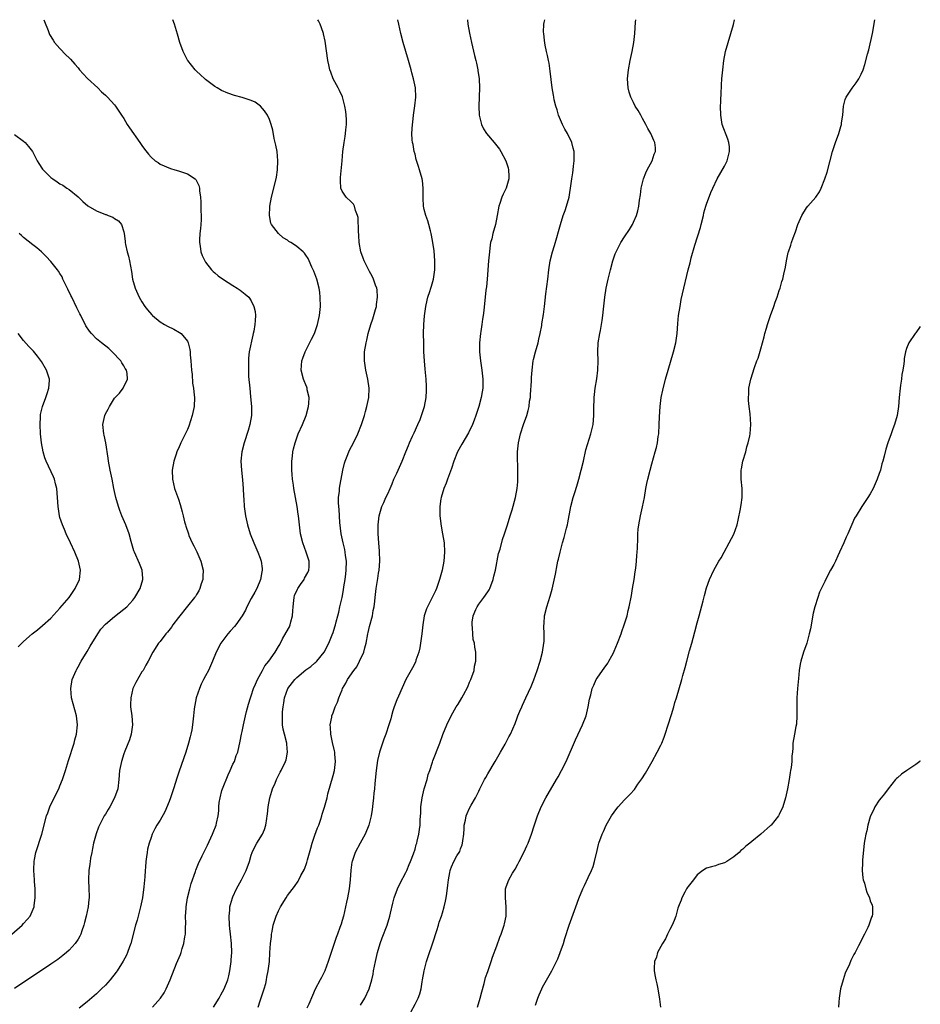
# Model space of a CAD drawing. Units: inches. Extents: x 2514000 to 2517000, y 1536000 to 1539000.
# Drawn here: x 2516802 to 2517000, y 1538784 to 1539000 of the extents above; entities that cross this region are included whole.
import ezdxf

# ---------------------------------------------------------------- set-up
doc = ezdxf.new("R2010")
doc.units = ezdxf.units.IN
doc.header["$MEASUREMENT"] = 0
doc.layers.add('LD25141536_10ft', color=53, linetype='Continuous')

msp = doc.modelspace()

# ---------------------------------------------------------------- linework, layer by layer
at = {"layer": 'LD25141536_10ft'}
for points, elevation in [([(2516807.43, 1539000), (2516807.57, 1538999.57), (2516808.38, 1538997.62), (2516808.61, 1538997), (2516808.73, 1538996.73), (2516809.47, 1538995.47), (2516809.83, 1538995), (2516811, 1538993.65), (2516812.29, 1538992.29), (2516813, 1538991.65), (2516813.32, 1538991.32), (2516814.26, 1538990.26), (2516815, 1538989.4), (2516815.32, 1538989), (2516816.11, 1538988.11), (2516817.08, 1538987.08), (2516819.28, 1538985), (2516820.14, 1538984.14), (2516821, 1538983.44), (2516821.45, 1538983), (2516823, 1538981.27), (2516823.19, 1538981), (2516823.91, 1538979.91), (2516824.5, 1538979), (2516825, 1538978.26), (2516825.76, 1538977), (2516826.25, 1538976.25), (2516828.56, 1538973), (2516829, 1538972.33), (2516829.55, 1538971.55), (2516830.47, 1538970.47), (2516831, 1538969.77), (2516831.89, 1538969), (2516832.58, 1538968.58), (2516833, 1538968.26), (2516835.28, 1538967.28), (2516836.24, 1538967), (2516837, 1538966.8), (2516838.38, 1538966.38), (2516839, 1538966.14), (2516840.72, 1538965), (2516840.88, 1538964.88), (2516841.54, 1538963.54), (2516841.62, 1538963), (2516841.63, 1538962.37), (2516841.85, 1538961), (2516841.94, 1538959.94), (2516841.97, 1538958.03), (2516842.03, 1538957), (2516842.01, 1538956.01), (2516841.96, 1538955), (2516841.88, 1538954.12), (2516841.74, 1538953), (2516841.63, 1538951.63), (2516841.62, 1538951), (2516841.77, 1538950.23), (2516841.93, 1538949), (2516842.21, 1538948.21), (2516842.79, 1538947), (2516843, 1538946.68), (2516844.3, 1538945), (2516844.63, 1538944.63), (2516845, 1538944.35), (2516845.73, 1538943.73), (2516846.93, 1538942.93), (2516849, 1538941.61), (2516849.92, 1538941), (2516850.56, 1538940.56), (2516851.7, 1538939.7), (2516852.46, 1538939), (2516853, 1538938.21), (2516853.62, 1538937), (2516853.85, 1538935.85), (2516853.92, 1538935), (2516853.88, 1538933.88), (2516853.8, 1538933), (2516853.56, 1538931.56), (2516853.43, 1538931), (2516853.33, 1538930.67), (2516852.59, 1538927), (2516852.41, 1538925.59), (2516852.4, 1538925), (2516852.43, 1538924.43), (2516852.39, 1538923), (2516852.45, 1538921.55), (2516852.68, 1538919), (2516852.89, 1538917.11), (2516853.08, 1538915), (2516853.04, 1538913), (2516852.69, 1538911), (2516852.31, 1538909.69), (2516851.45, 1538907), (2516850.92, 1538905), (2516850.73, 1538903), (2516850.88, 1538901), (2516851.13, 1538898.87), (2516851.25, 1538897), (2516851.28, 1538895.29), (2516851.36, 1538894.64), (2516851.45, 1538893), (2516851.75, 1538891), (2516852.19, 1538889), (2516852.8, 1538887), (2516853.57, 1538885), (2516854.01, 1538884.01), (2516854.48, 1538883), (2516855, 1538881.64), (2516855.23, 1538881), (2516855.41, 1538879.41), (2516855.44, 1538879), (2516855.35, 1538878.65), (2516855.05, 1538877), (2516854.22, 1538875), (2516853.81, 1538874.19), (2516853, 1538872.78), (2516852.08, 1538871), (2516851.75, 1538870.25), (2516851.05, 1538869), (2516849.61, 1538867), (2516849.34, 1538866.66), (2516848.38, 1538865.62), (2516847.85, 1538865), (2516846.37, 1538863), (2516845.34, 1538861), (2516844.52, 1538859), (2516843.6, 1538857), (2516843, 1538855.82), (2516842.56, 1538855), (2516842.05, 1538853.95), (2516841.62, 1538853), (2516840.95, 1538851), (2516840.65, 1538849.35), (2516840.57, 1538849), (2516840.5, 1538848.5), (2516840.35, 1538847), (2516840.1, 1538845), (2516839.93, 1538843.93), (2516839.74, 1538843), (2516839.58, 1538842.42), (2516839.27, 1538841), (2516838.66, 1538839), (2516837.15, 1538834.85), (2516836.66, 1538833.34), (2516836.39, 1538832.39), (2516835.97, 1538831), (2516835.3, 1538829), (2516835, 1538828.19), (2516834.05, 1538825.95), (2516833, 1538824.08), (2516832.31, 1538823), (2516831.85, 1538822.15), (2516831.26, 1538821), (2516831, 1538820.28), (2516830.58, 1538819), (2516830.26, 1538817.74), (2516830.12, 1538817), (2516830, 1538816), (2516829.84, 1538815), (2516829.76, 1538813.76), (2516829.68, 1538813), (2516829.61, 1538811.61), (2516829.44, 1538809.44), (2516829.11, 1538807), (2516828.69, 1538805), (2516827.93, 1538802.07), (2516827.61, 1538801), (2516826.54, 1538797), (2516826.27, 1538796.27), (2516825.84, 1538795), (2516825.58, 1538794.42), (2516824.9, 1538793.1), (2516823.59, 1538791), (2516823.35, 1538790.65), (2516822.06, 1538789), (2516821, 1538787.85), (2516820.15, 1538787), (2516819, 1538785.93), (2516818.49, 1538785.51), (2516817, 1538784.19), (2516815.24, 1538782.76)], 7240), ([(2516831.32, 1538783), (2516833.11, 1538785), (2516833.87, 1538786.13), (2516834.33, 1538787), (2516835.19, 1538789), (2516836.6, 1538792.6), (2516837.44, 1538794.56), (2516837.6, 1538795), (2516837.85, 1538795.85), (2516838.24, 1538797), (2516838.43, 1538798.43), (2516838.54, 1538799), (2516838.57, 1538800.57), (2516838.62, 1538801.38), (2516838.61, 1538803), (2516838.69, 1538804.69), (2516838.71, 1538805), (2516839.02, 1538807), (2516839.51, 1538809), (2516839.84, 1538810.16), (2516840.77, 1538812.77), (2516840.87, 1538813.12), (2516841.44, 1538814.56), (2516842.27, 1538816.27), (2516842.6, 1538817), (2516843, 1538817.72), (2516843.43, 1538818.57), (2516844.51, 1538821), (2516844.63, 1538821.37), (2516845.28, 1538823), (2516845.39, 1538823.39), (2516845.75, 1538825), (2516845.87, 1538826.13), (2516845.91, 1538827), (2516845.98, 1538827.98), (2516846.16, 1538829), (2516846.59, 1538830.59), (2516846.72, 1538831), (2516847.96, 1538834.04), (2516848.42, 1538835), (2516849, 1538836.39), (2516849.32, 1538837), (2516849.74, 1538838.26), (2516850.05, 1538839), (2516850.59, 1538841.41), (2516850.87, 1538843), (2516851, 1538843.55), (2516851.29, 1538845), (2516851.63, 1538846.37), (2516851.73, 1538847), (2516851.95, 1538847.95), (2516852.39, 1538849.61), (2516852.84, 1538851), (2516853, 1538851.42), (2516853.52, 1538853), (2516853.97, 1538853.97), (2516854.37, 1538855), (2516855.5, 1538857), (2516856.01, 1538857.99), (2516856.88, 1538859), (2516858.25, 1538861), (2516859, 1538862.23), (2516859.28, 1538862.72), (2516859.91, 1538863.91), (2516860.7, 1538865.3), (2516861.4, 1538866.6), (2516861.55, 1538867), (2516861.7, 1538867.7), (2516862.11, 1538869), (2516862.12, 1538870.12), (2516862.22, 1538871), (2516862.35, 1538872.35), (2516862.43, 1538873), (2516862.55, 1538873.45), (2516863.15, 1538874.85), (2516863.23, 1538875), (2516863.84, 1538875.84), (2516864.65, 1538877), (2516864.75, 1538877.25), (2516865.46, 1538878.54), (2516865.69, 1538879), (2516865.74, 1538879.74), (2516865.74, 1538881), (2516865.1, 1538883), (2516864.37, 1538885), (2516863.87, 1538887), (2516863.59, 1538889), (2516863.39, 1538891), (2516863.34, 1538891.34), (2516863.13, 1538893), (2516862.41, 1538897), (2516862.29, 1538897.71), (2516862.11, 1538899), (2516862.03, 1538900.03), (2516861.91, 1538901), (2516861.91, 1538903), (2516862.06, 1538904.06), (2516862.18, 1538905), (2516862.32, 1538905.68), (2516862.64, 1538907), (2516863, 1538908.07), (2516863.33, 1538909), (2516864.25, 1538911), (2516865.09, 1538913), (2516865.6, 1538915), (2516865.67, 1538915.67), (2516865.71, 1538917), (2516865.33, 1538918.67), (2516865.29, 1538919), (2516865.22, 1538919.23), (2516865, 1538919.75), (2516864.66, 1538920.66), (2516864.51, 1538921), (2516864.01, 1538923), (2516864.16, 1538925), (2516864.35, 1538925.65), (2516864.88, 1538927), (2516866.24, 1538929.76), (2516866.89, 1538931), (2516867, 1538931.28), (2516867.58, 1538933), (2516868.02, 1538935), (2516868.23, 1538937), (2516868.19, 1538939), (2516868.06, 1538940.06), (2516867.92, 1538941), (2516867.41, 1538943), (2516866.77, 1538944.77), (2516866.36, 1538945.64), (2516865.76, 1538947), (2516865.5, 1538947.5), (2516865, 1538948.27), (2516864.7, 1538948.7), (2516864.4, 1538949), (2516863, 1538950.17), (2516862.49, 1538950.49), (2516861.75, 1538951), (2516861.26, 1538951.26), (2516861, 1538951.53), (2516860.06, 1538952.06), (2516859, 1538953), (2516857.46, 1538955), (2516857.31, 1538955.31), (2516857.03, 1538957), (2516857.13, 1538958.87), (2516857.12, 1538959), (2516857.48, 1538961), (2516858.5, 1538965), (2516858.58, 1538965.42), (2516858.82, 1538967), (2516858.88, 1538969), (2516858.68, 1538971), (2516858.44, 1538972.44), (2516858.08, 1538973.92), (2516857.74, 1538975.74), (2516857.41, 1538977), (2516857, 1538978.07), (2516856.59, 1538979), (2516855.96, 1538979.96), (2516855.02, 1538981), (2516853.86, 1538981.86), (2516853, 1538982.26), (2516851, 1538982.89), (2516849.33, 1538983.33), (2516847.84, 1538983.84), (2516846.47, 1538984.47), (2516845.51, 1538985), (2516845, 1538985.33), (2516843, 1538986.83), (2516842.8, 1538987), (2516841.88, 1538987.88), (2516841, 1538988.67), (2516840.69, 1538989), (2516839.07, 1538991), (2516839, 1538991.12), (2516838.39, 1538992.39), (2516838.03, 1538993), (2516837.32, 1538995), (2516836.82, 1538996.82), (2516836.15, 1538999), (2516835.77, 1539000)], 7250), ([(2516844.76, 1538783), (2516845.96, 1538785), (2516846.32, 1538785.68), (2516847.09, 1538787), (2516847.88, 1538789), (2516848.12, 1538789.88), (2516848.34, 1538791), (2516848.51, 1538792.51), (2516848.59, 1538793), (2516848.63, 1538793.37), (2516848.72, 1538795), (2516848.7, 1538797), (2516848.49, 1538799), (2516848.31, 1538800.31), (2516848.24, 1538801), (2516848.16, 1538803), (2516848.29, 1538804.29), (2516848.34, 1538805), (2516848.46, 1538805.54), (2516848.89, 1538807), (2516849, 1538807.25), (2516849.81, 1538809), (2516850.88, 1538811), (2516851.87, 1538813), (2516852.6, 1538815), (2516853, 1538816.38), (2516853.21, 1538817), (2516853.77, 1538818.23), (2516854.21, 1538819), (2516855.46, 1538821), (2516855.96, 1538822.04), (2516856.24, 1538823), (2516856.42, 1538824.42), (2516856.54, 1538825), (2516856.59, 1538825.41), (2516856.73, 1538827), (2516857.09, 1538829), (2516857.51, 1538830.49), (2516857.68, 1538831), (2516858.24, 1538832.24), (2516858.54, 1538833), (2516858.69, 1538833.31), (2516859.39, 1538834.61), (2516859.62, 1538835), (2516860.57, 1538837), (2516860.67, 1538837.33), (2516860.97, 1538839), (2516860.8, 1538840.8), (2516860.8, 1538841), (2516860.3, 1538843), (2516860.06, 1538844.06), (2516859.92, 1538845), (2516859.91, 1538846.09), (2516859.86, 1538847), (2516859.92, 1538847.92), (2516860.01, 1538849), (2516860.16, 1538849.84), (2516860.35, 1538851), (2516861.07, 1538853), (2516862.56, 1538855), (2516863, 1538855.43), (2516865, 1538857.11), (2516866.12, 1538857.88), (2516867, 1538858.65), (2516867.21, 1538858.79), (2516867.45, 1538859), (2516869.06, 1538861), (2516870.05, 1538863), (2516870.82, 1538864.82), (2516871, 1538865.33), (2516871.41, 1538866.59), (2516871.53, 1538867), (2516871.68, 1538867.68), (2516872.01, 1538869), (2516872.23, 1538869.77), (2516872.5, 1538871), (2516873, 1538873), (2516873.29, 1538874.71), (2516873.37, 1538875.37), (2516873.62, 1538877), (2516873.79, 1538878.21), (2516873.88, 1538879), (2516873.93, 1538881), (2516873.75, 1538882.25), (2516873.67, 1538883), (2516873.56, 1538883.56), (2516873.19, 1538885), (2516872.77, 1538887), (2516872.51, 1538889.49), (2516872.33, 1538892.33), (2516872.25, 1538893), (2516872.2, 1538893.8), (2516872.2, 1538895), (2516872.39, 1538896.39), (2516872.42, 1538897), (2516872.48, 1538897.52), (2516872.8, 1538899), (2516873.16, 1538901), (2516873.48, 1538902.52), (2516873.63, 1538903), (2516874.1, 1538904.1), (2516874.45, 1538905), (2516874.63, 1538905.37), (2516875.5, 1538907), (2516876.45, 1538909), (2516877.21, 1538911), (2516877.87, 1538913), (2516878.13, 1538913.87), (2516878.43, 1538915), (2516878.82, 1538917), (2516878.91, 1538919), (2516878.65, 1538921), (2516878.21, 1538923), (2516877.92, 1538925), (2516877.93, 1538927), (2516878.24, 1538929), (2516878.4, 1538929.6), (2516878.7, 1538931), (2516879.27, 1538933), (2516879.75, 1538934.25), (2516880.31, 1538936.31), (2516880.52, 1538937), (2516880.56, 1538937.44), (2516880.78, 1538939), (2516880.65, 1538940.65), (2516880.59, 1538941), (2516880.35, 1538941.65), (2516879.89, 1538943), (2516879.6, 1538943.6), (2516879, 1538944.69), (2516877.84, 1538947), (2516877.61, 1538947.61), (2516877.07, 1538949), (2516876.75, 1538951), (2516876.67, 1538952.67), (2516876.56, 1538953.44), (2516876.53, 1538956.53), (2516876.39, 1538957), (2516875.94, 1538958.06), (2516875.72, 1538959), (2516875.45, 1538959.45), (2516875, 1538959.95), (2516873.89, 1538961), (2516873, 1538962.3), (2516872.72, 1538963), (2516872.6, 1538964.6), (2516872.62, 1538965), (2516872.66, 1538965.34), (2516873, 1538969), (2516873.16, 1538971), (2516873.41, 1538973), (2516873.65, 1538974.35), (2516873.73, 1538975), (2516873.79, 1538975.79), (2516873.93, 1538977), (2516873.93, 1538978.07), (2516873.9, 1538979), (2516873.8, 1538979.8), (2516873.61, 1538981), (2516873.05, 1538983.05), (2516872.44, 1538984.44), (2516872.11, 1538985), (2516871.03, 1538987.03), (2516870.48, 1538988.47), (2516870.31, 1538989), (2516870.05, 1538990.06), (2516869.87, 1538991), (2516869.25, 1538995.25), (2516868.91, 1538996.91), (2516868.88, 1538997), (2516868.79, 1538997.21), (2516868.14, 1538999), (2516867.76, 1538999.76), (2516867.62, 1539000)], 7260), ([(2516854.55, 1538783), (2516855, 1538784.38), (2516855.67, 1538786.33), (2516855.88, 1538787), (2516856.2, 1538788.2), (2516856.39, 1538789), (2516856.44, 1538789.56), (2516856.77, 1538791), (2516857, 1538793), (2516857.08, 1538794.92), (2516857.22, 1538797), (2516857.46, 1538798.54), (2516857.48, 1538799), (2516857.58, 1538799.58), (2516857.86, 1538801), (2516858.12, 1538801.88), (2516858.48, 1538803), (2516859, 1538804.17), (2516859.44, 1538805), (2516860.67, 1538807), (2516861, 1538807.49), (2516862.51, 1538809.49), (2516863.3, 1538810.7), (2516863.47, 1538811), (2516863.94, 1538811.94), (2516864.69, 1538813.31), (2516865.22, 1538814.78), (2516865.35, 1538815.35), (2516866.09, 1538817.91), (2516866.39, 1538819), (2516867, 1538820.77), (2516867.59, 1538822.41), (2516867.85, 1538823), (2516868.29, 1538824.29), (2516868.51, 1538825), (2516868.61, 1538825.39), (2516869.09, 1538826.91), (2516869.66, 1538829), (2516869.86, 1538829.86), (2516871, 1538833.87), (2516871.29, 1538835), (2516871.54, 1538837), (2516871.4, 1538838.6), (2516871.38, 1538839), (2516871.33, 1538839.33), (2516870.87, 1538841.13), (2516870.48, 1538843), (2516870.46, 1538844.46), (2516870.39, 1538845), (2516870.72, 1538846.72), (2516870.74, 1538847), (2516871, 1538847.66), (2516871.48, 1538849), (2516871.97, 1538850.03), (2516872.29, 1538851), (2516873, 1538852.71), (2516873.1, 1538853), (2516873.82, 1538854.18), (2516874.15, 1538855), (2516875.53, 1538857), (2516876.19, 1538857.81), (2516876.83, 1538859), (2516877.75, 1538861), (2516877.97, 1538861.97), (2516878.28, 1538863), (2516878.66, 1538865), (2516878.71, 1538865.29), (2516879, 1538866.68), (2516879.64, 1538869), (2516879.82, 1538870.18), (2516880.05, 1538871), (2516880.19, 1538872.19), (2516880.25, 1538873), (2516880.34, 1538873.66), (2516880.46, 1538875), (2516880.82, 1538877.18), (2516881, 1538878.4), (2516881.11, 1538879), (2516881.26, 1538881), (2516881.2, 1538883.2), (2516881.05, 1538885), (2516880.92, 1538887), (2516880.88, 1538889), (2516881.09, 1538891), (2516881.69, 1538893), (2516882.11, 1538893.89), (2516882.59, 1538895), (2516883, 1538895.79), (2516883.51, 1538897), (2516883.97, 1538898.03), (2516884.35, 1538899), (2516885, 1538900.32), (2516885.29, 1538901), (2516886.19, 1538903), (2516887, 1538905), (2516887.55, 1538906.45), (2516887.79, 1538907), (2516888.46, 1538908.46), (2516888.78, 1538909.22), (2516889.65, 1538911), (2516890.1, 1538912.1), (2516890.45, 1538913), (2516890.57, 1538913.43), (2516891.05, 1538915), (2516891.43, 1538917), (2516891.52, 1538918.48), (2516891.53, 1538919), (2516891.49, 1538919.49), (2516891.42, 1538921), (2516891.19, 1538923.19), (2516891.05, 1538925), (2516890.96, 1538927), (2516890.91, 1538928.91), (2516890.89, 1538931), (2516890.93, 1538933), (2516891.06, 1538934.94), (2516891.34, 1538937), (2516891.66, 1538938.34), (2516891.84, 1538939), (2516892.27, 1538940.27), (2516892.5, 1538941), (2516892.59, 1538941.41), (2516893.08, 1538943), (2516893.35, 1538945), (2516893.35, 1538947), (2516893.18, 1538949.18), (2516892.93, 1538951), (2516892.65, 1538952.65), (2516892.56, 1538953), (2516892.37, 1538953.63), (2516892.05, 1538955), (2516891.83, 1538955.83), (2516891.35, 1538957), (2516891, 1538958.26), (2516890.85, 1538959), (2516890.78, 1538960.78), (2516890.81, 1538963), (2516890.63, 1538964.63), (2516890.56, 1538965), (2516889.99, 1538967), (2516889.73, 1538967.73), (2516889.28, 1538969.28), (2516889, 1538970.43), (2516888.84, 1538971), (2516888.57, 1538972.58), (2516888.47, 1538973), (2516888.4, 1538973.6), (2516888.33, 1538975), (2516888.43, 1538977), (2516888.51, 1538977.49), (2516888.68, 1538979), (2516888.96, 1538981.04), (2516889.15, 1538983), (2516889.08, 1538985), (2516888.68, 1538987), (2516888.31, 1538988.31), (2516888.14, 1538989), (2516887.59, 1538991), (2516886.39, 1538995), (2516885.89, 1538997), (2516885.45, 1538999), (2516885.24, 1539000)], 7270), ([(2516900.5, 1539000), (2516900.61, 1538999), (2516900.95, 1538997.06), (2516901.4, 1538995), (2516902.1, 1538992.1), (2516902.38, 1538991), (2516902.47, 1538990.47), (2516902.81, 1538989), (2516902.82, 1538988.82), (2516903.08, 1538987), (2516903.13, 1538985), (2516902.98, 1538981), (2516903.07, 1538979), (2516903.57, 1538977), (2516904.05, 1538976.05), (2516904.73, 1538975), (2516906.37, 1538973), (2516906.67, 1538972.67), (2516907.54, 1538971.54), (2516907.88, 1538971), (2516908.95, 1538969), (2516909.46, 1538967.46), (2516909.53, 1538967), (2516909.59, 1538965.59), (2516909.58, 1538965), (2516909.04, 1538963), (2516908.37, 1538961.63), (2516908.09, 1538961), (2516907.63, 1538959.63), (2516907.4, 1538959), (2516907.06, 1538957), (2516906.66, 1538955), (2516906.08, 1538953), (2516905.84, 1538951.84), (2516905.61, 1538951), (2516905.5, 1538950.5), (2516905.33, 1538949), (2516905.15, 1538947), (2516904.84, 1538943), (2516904.68, 1538941.32), (2516904.56, 1538940.56), (2516904.09, 1538936.09), (2516903.96, 1538935), (2516903.81, 1538934.19), (2516903.68, 1538933), (2516903.45, 1538931.45), (2516903.36, 1538931), (2516903.15, 1538929), (2516903.18, 1538927), (2516903.4, 1538925), (2516903.7, 1538923), (2516903.92, 1538921), (2516903.92, 1538919.92), (2516903.89, 1538919), (2516903.75, 1538918.25), (2516903.56, 1538917), (2516903.01, 1538915), (2516902.39, 1538913), (2516902, 1538912), (2516901.64, 1538911), (2516900.78, 1538909.22), (2516899.26, 1538906.74), (2516898.35, 1538905), (2516897.55, 1538903), (2516897, 1538901.37), (2516896.11, 1538899), (2516895.82, 1538898.18), (2516895.36, 1538897), (2516894.73, 1538895), (2516894.7, 1538894.7), (2516894.43, 1538893), (2516894.46, 1538892.46), (2516894.45, 1538891), (2516894.72, 1538888.72), (2516895.05, 1538887), (2516895.41, 1538885), (2516895.5, 1538883), (2516895.32, 1538881), (2516894.93, 1538879), (2516894.4, 1538877), (2516893.7, 1538875), (2516893.49, 1538874.51), (2516892.86, 1538873.14), (2516891.72, 1538871), (2516891.5, 1538870.5), (2516891.01, 1538869), (2516890.72, 1538867), (2516890.49, 1538865), (2516890.06, 1538861.94), (2516889.83, 1538861), (2516889.21, 1538859.21), (2516889.16, 1538859), (2516889.12, 1538858.88), (2516889, 1538858.68), (2516888.45, 1538857.55), (2516887, 1538855.01), (2516885.35, 1538851.35), (2516885, 1538850.53), (2516884.41, 1538849), (2516884.13, 1538848.13), (2516883.8, 1538847), (2516883.65, 1538846.35), (2516883.27, 1538845), (2516882.61, 1538843), (2516882.14, 1538841.86), (2516881.83, 1538841), (2516881.16, 1538839), (2516880.78, 1538837.22), (2516880.46, 1538835), (2516880.16, 1538832.16), (2516880.07, 1538831), (2516879.96, 1538830.04), (2516879.88, 1538829), (2516879.73, 1538827.73), (2516879.57, 1538826.43), (2516879.33, 1538825), (2516878.85, 1538823), (2516878.06, 1538821), (2516876.94, 1538819), (2516875.87, 1538817), (2516875.17, 1538815), (2516875.14, 1538814.86), (2516874.89, 1538813.11), (2516874.76, 1538811), (2516874.56, 1538809), (2516874.17, 1538807), (2516873.97, 1538806.03), (2516873.72, 1538805), (2516873.26, 1538803), (2516873, 1538802.06), (2516872.76, 1538801.24), (2516872.5, 1538800.5), (2516871.95, 1538799), (2516871.68, 1538798.32), (2516871.21, 1538797), (2516870.54, 1538795), (2516869.9, 1538793), (2516869.16, 1538791), (2516868.46, 1538789.54), (2516868.15, 1538789), (2516867.08, 1538786.92), (2516866.45, 1538785.55), (2516865.67, 1538783.67), (2516865.26, 1538782.74)], 7280), ([(2516877, 1538783.41), (2516877.99, 1538785), (2516878.93, 1538787), (2516879.5, 1538789), (2516879.77, 1538790.23), (2516879.91, 1538791), (2516880.29, 1538793), (2516880.74, 1538795), (2516881.34, 1538797), (2516881.81, 1538798.19), (2516882.85, 1538801), (2516883.47, 1538803), (2516883.64, 1538803.64), (2516884.13, 1538805.87), (2516884.45, 1538807), (2516885.17, 1538809), (2516885.73, 1538810.27), (2516887, 1538812.6), (2516887.17, 1538813), (2516887.69, 1538814.31), (2516888.02, 1538815), (2516888.67, 1538816.67), (2516889, 1538817.7), (2516889.26, 1538818.74), (2516889.36, 1538819), (2516889.49, 1538819.49), (2516889.81, 1538821), (2516889.97, 1538822.03), (2516890.1, 1538823), (2516890.12, 1538824.12), (2516890.29, 1538825.71), (2516890.31, 1538827), (2516890.57, 1538829), (2516891.04, 1538830.96), (2516891.64, 1538833), (2516891.91, 1538834.09), (2516892.22, 1538835), (2516892.81, 1538836.81), (2516892.89, 1538837.11), (2516894.42, 1538841), (2516895.11, 1538842.89), (2516895.99, 1538845), (2516896.93, 1538847), (2516898.05, 1538849), (2516898.44, 1538849.56), (2516899.29, 1538851), (2516899.62, 1538851.62), (2516900.61, 1538853.39), (2516901, 1538854.38), (2516901.27, 1538855), (2516901.97, 1538857), (2516902.1, 1538857.9), (2516902.37, 1538859), (2516902.39, 1538860.39), (2516902.37, 1538861), (2516902.12, 1538862.12), (2516902.03, 1538863), (2516901.78, 1538863.78), (2516901.67, 1538865), (2516901.63, 1538866.37), (2516901.52, 1538867), (2516901.57, 1538867.57), (2516901.77, 1538869), (2516902.37, 1538870.37), (2516902.63, 1538871), (2516903, 1538871.54), (2516904.1, 1538873), (2516905, 1538874.29), (2516905.28, 1538874.72), (2516905.41, 1538875), (2516906.17, 1538877), (2516906.31, 1538877.69), (2516906.66, 1538879), (2516907.33, 1538882.67), (2516907.67, 1538883.67), (2516908.22, 1538885.78), (2516908.65, 1538887), (2516909.3, 1538889), (2516909.92, 1538891), (2516910.31, 1538892.31), (2516911.04, 1538895), (2516911.43, 1538897), (2516911.57, 1538898.43), (2516911.61, 1538899), (2516911.59, 1538899.59), (2516911.62, 1538901), (2516911.58, 1538902.42), (2516911.54, 1538903), (2516911.53, 1538903.53), (2516911.54, 1538905), (2516911.74, 1538907), (2516912.17, 1538909), (2516912.8, 1538911), (2516913.53, 1538913), (2516913.89, 1538914.11), (2516914.06, 1538915), (2516914.18, 1538916.18), (2516914.34, 1538917), (2516914.4, 1538917.6), (2516914.58, 1538920.58), (2516914.6, 1538921.4), (2516914.7, 1538923), (2516914.92, 1538925), (2516915, 1538925.33), (2516915.45, 1538927), (2516916.07, 1538929), (2516916.23, 1538929.77), (2516916.52, 1538931), (2516916.83, 1538932.83), (2516916.85, 1538933.15), (2516917.2, 1538935.2), (2516917.46, 1538937), (2516917.77, 1538939.77), (2516918.19, 1538943), (2516918.41, 1538945), (2516918.68, 1538947), (2516919.17, 1538949), (2516919.63, 1538950.37), (2516920.12, 1538952.12), (2516920.54, 1538953.46), (2516920.94, 1538955), (2516921.56, 1538957), (2516921.96, 1538958.04), (2516922.27, 1538959), (2516922.84, 1538961), (2516923, 1538961.99), (2516923.19, 1538963), (2516923.46, 1538965), (2516923.67, 1538966.33), (2516923.76, 1538967), (2516923.84, 1538967.84), (2516923.98, 1538969), (2516923.94, 1538971), (2516923.77, 1538971.77), (2516923.45, 1538973), (2516922.5, 1538975), (2516921.94, 1538975.94), (2516921.42, 1538977), (2516920.54, 1538979), (2516920.19, 1538980.19), (2516919.92, 1538981), (2516919.58, 1538982.42), (2516919.48, 1538983), (2516919.44, 1538983.44), (2516919.16, 1538985), (2516918.71, 1538988.71), (2516918.45, 1538990.45), (2516918.32, 1538991), (2516918.13, 1538992.13), (2516917.88, 1538993), (2516917.57, 1538994.43), (2516917.43, 1538995.43), (2516917.26, 1538997), (2516917.25, 1538997.25), (2516917.33, 1538999), (2516917.37, 1538999.37), (2516917.48, 1539000)], 7290), ([(2516888.11, 1538781.89), (2516889, 1538783.63), (2516889.72, 1538785), (2516890.09, 1538785.91), (2516890.36, 1538787), (2516890.58, 1538788.58), (2516890.67, 1538789), (2516891.01, 1538791), (2516891.55, 1538793), (2516891.9, 1538794.1), (2516892.91, 1538797.09), (2516893.8, 1538799.8), (2516894.15, 1538801), (2516894.31, 1538801.69), (2516894.78, 1538803), (2516895, 1538803.75), (2516895.41, 1538805), (2516895.72, 1538806.28), (2516895.87, 1538807), (2516895.99, 1538807.99), (2516896.23, 1538809.77), (2516896.33, 1538811), (2516896.61, 1538812.61), (2516896.7, 1538813), (2516896.79, 1538813.21), (2516897, 1538813.83), (2516897.53, 1538815), (2516898.21, 1538816.21), (2516898.81, 1538817.19), (2516899, 1538817.79), (2516899.36, 1538818.64), (2516899.46, 1538819), (2516899.52, 1538819.52), (2516899.73, 1538821), (2516899.78, 1538822.22), (2516899.83, 1538823), (2516900.06, 1538824.06), (2516900.21, 1538825), (2516900.44, 1538825.56), (2516901, 1538826.69), (2516901.36, 1538827.36), (2516902.31, 1538829), (2516903, 1538830.46), (2516903.24, 1538831), (2516904.25, 1538833), (2516904.52, 1538833.48), (2516905, 1538834.27), (2516906.61, 1538837), (2516907.48, 1538838.52), (2516907.78, 1538839), (2516908.82, 1538840.82), (2516909.61, 1538842.39), (2516909.94, 1538843), (2516911, 1538845.35), (2516911.46, 1538846.54), (2516911.62, 1538847), (2516912.03, 1538848.03), (2516912.45, 1538849), (2516912.64, 1538849.36), (2516913.36, 1538851), (2516914.51, 1538853.49), (2516915.1, 1538854.9), (2516915.86, 1538857), (2516916.49, 1538859), (2516917.01, 1538861), (2516917.33, 1538863), (2516917.37, 1538863.37), (2516917.37, 1538865), (2516917.27, 1538866.73), (2516917.34, 1538867.34), (2516917.43, 1538869), (2516917.96, 1538871), (2516918.71, 1538873.29), (2516919.13, 1538874.87), (2516919.83, 1538878.17), (2516920.22, 1538880.22), (2516920.4, 1538881), (2516920.53, 1538881.47), (2516920.85, 1538883), (2516921.38, 1538885), (2516921.79, 1538886.21), (2516922.27, 1538888.27), (2516922.49, 1538889), (2516922.59, 1538889.41), (2516923.25, 1538893), (2516923.76, 1538895), (2516924.12, 1538896.12), (2516924.52, 1538897.48), (2516925, 1538899), (2516925.52, 1538901), (2516925.98, 1538903), (2516926.55, 1538905.45), (2516927.62, 1538909), (2516928.1, 1538911), (2516928.29, 1538913), (2516928.3, 1538915), (2516928.36, 1538916.36), (2516928.35, 1538917), (2516928.39, 1538917.61), (2516928.58, 1538919), (2516928.94, 1538921.06), (2516929.18, 1538923), (2516929.24, 1538925), (2516929.18, 1538927), (2516929.26, 1538929), (2516929.59, 1538931), (2516929.71, 1538931.71), (2516929.97, 1538933), (2516930.12, 1538933.88), (2516930.25, 1538935), (2516930.38, 1538936.38), (2516930.69, 1538939), (2516931, 1538940.98), (2516931.43, 1538943), (2516931.91, 1538945), (2516932.46, 1538947), (2516933, 1538948.55), (2516933.18, 1538949), (2516934.22, 1538951), (2516935, 1538952.25), (2516936.09, 1538953.91), (2516936.74, 1538955), (2516937, 1538955.53), (2516937.67, 1538957), (2516937.97, 1538958.03), (2516938.19, 1538959), (2516938.33, 1538960.33), (2516938.52, 1538961.48), (2516938.7, 1538963), (2516939, 1538964.15), (2516939.19, 1538965), (2516939.67, 1538966.33), (2516939.99, 1538967), (2516941.08, 1538969), (2516941.56, 1538970.44), (2516941.83, 1538971), (2516941.81, 1538971.81), (2516941.69, 1538973), (2516941.47, 1538973.47), (2516940.77, 1538975), (2516940.12, 1538976.12), (2516939.69, 1538977), (2516939, 1538978.29), (2516938.57, 1538979), (2516938.01, 1538980.01), (2516937.38, 1538981), (2516937, 1538981.8), (2516936.38, 1538983), (2516936.07, 1538984.07), (2516935.83, 1538985), (2516935.7, 1538987), (2516935.9, 1538989), (2516936.28, 1538991), (2516936.7, 1538993), (2516937.04, 1538995), (2516937.27, 1538997), (2516937.46, 1538999.46), (2516937.47, 1539000)], 7300), ([(2516902.71, 1538783), (2516903.34, 1538785), (2516903.67, 1538786.33), (2516904.2, 1538788.2), (2516904.51, 1538789.49), (2516905, 1538790.86), (2516905.71, 1538793), (2516906.05, 1538793.95), (2516907, 1538796.44), (2516907.66, 1538798.34), (2516907.92, 1538799), (2516908.6, 1538801), (2516908.68, 1538801.32), (2516909.01, 1538803.01), (2516909.05, 1538805.05), (2516908.87, 1538807), (2516908.88, 1538808.89), (2516908.86, 1538809), (2516909, 1538809.44), (2516909.6, 1538811), (2516910.42, 1538812.42), (2516911, 1538813.34), (2516911.61, 1538814.39), (2516911.91, 1538815), (2516913, 1538817.09), (2516913.59, 1538818.41), (2516913.82, 1538819), (2516914.55, 1538821), (2516915.14, 1538822.86), (2516915.87, 1538825), (2516916.72, 1538827), (2516917.76, 1538829), (2516920.1, 1538833), (2516920.41, 1538833.59), (2516921.19, 1538835), (2516922.21, 1538837), (2516924.26, 1538841.74), (2516925.81, 1538845), (2516926.56, 1538847), (2516927.04, 1538849), (2516927.33, 1538850.67), (2516927.59, 1538851.59), (2516927.95, 1538853), (2516928.26, 1538853.74), (2516928.82, 1538855), (2516929, 1538855.3), (2516930.17, 1538857), (2516930.53, 1538857.47), (2516931.38, 1538858.62), (2516931.6, 1538859), (2516932.21, 1538860.21), (2516932.65, 1538861), (2516932.77, 1538861.23), (2516933.48, 1538863), (2516934.26, 1538865), (2516934.44, 1538865.56), (2516934.98, 1538867), (2516935.59, 1538869), (2516935.84, 1538870.16), (2516936.05, 1538871), (2516936.53, 1538873.47), (2516936.8, 1538875), (2516937.12, 1538877), (2516937.34, 1538878.66), (2516937.48, 1538879.48), (2516937.65, 1538881), (2516937.75, 1538882.25), (2516937.83, 1538883), (2516937.85, 1538883.85), (2516937.97, 1538886.03), (2516937.97, 1538887), (2516938.04, 1538888.04), (2516938.14, 1538889), (2516938.51, 1538891), (2516938.97, 1538892.97), (2516939.38, 1538895), (2516939.71, 1538897), (2516939.94, 1538898.06), (2516940.12, 1538899), (2516940.62, 1538901), (2516941, 1538902.38), (2516941.75, 1538905), (2516942.01, 1538905.99), (2516942.23, 1538907), (2516942.43, 1538908.43), (2516942.53, 1538909), (2516942.66, 1538911), (2516942.72, 1538912.72), (2516942.86, 1538915), (2516943.1, 1538917), (2516943.41, 1538918.59), (2516944.01, 1538921), (2516944.58, 1538923), (2516945.76, 1538927), (2516946.26, 1538929), (2516946.56, 1538931), (2516946.75, 1538933.25), (2516946.91, 1538935), (2516947.21, 1538937), (2516947.5, 1538938.5), (2516947.78, 1538939.78), (2516949, 1538945), (2516949.42, 1538946.58), (2516949.69, 1538947.69), (2516950.48, 1538950.48), (2516951.69, 1538954.31), (2516951.88, 1538955), (2516952.36, 1538957), (2516952.47, 1538957.53), (2516952.85, 1538959), (2516953, 1538959.46), (2516953.95, 1538962.05), (2516954.44, 1538963), (2516955.4, 1538965), (2516957, 1538967.82), (2516957.58, 1538969), (2516958.12, 1538971), (2516958.06, 1538972.06), (2516957.97, 1538973), (2516957.73, 1538973.73), (2516956.5, 1538977), (2516956.16, 1538979), (2516956.14, 1538981), (2516956.16, 1538981.84), (2516956.28, 1538984.28), (2516956.29, 1538985), (2516956.32, 1538985.68), (2516956.4, 1538987), (2516956.6, 1538989), (2516956.86, 1538991), (2516957.24, 1538993), (2516957.78, 1538995), (2516958.41, 1538997), (2516958.94, 1538998.94), (2516959.16, 1539000)], 7310), ([(2516915.44, 1538783.44), (2516915.98, 1538785), (2516916.29, 1538785.71), (2516916.82, 1538787), (2516917, 1538787.36), (2516919.05, 1538790.95), (2516920.07, 1538793), (2516920.36, 1538793.64), (2516920.9, 1538795), (2516921.58, 1538797), (2516921.89, 1538798.11), (2516922.84, 1538801), (2516924.33, 1538805), (2516925, 1538806.89), (2516925.87, 1538809), (2516926.24, 1538809.76), (2516927, 1538811.45), (2516927.76, 1538813), (2516928.11, 1538813.89), (2516928.46, 1538815), (2516929, 1538817.45), (2516929.3, 1538818.7), (2516929.39, 1538819), (2516930.1, 1538821), (2516930.39, 1538821.61), (2516931, 1538822.97), (2516932.18, 1538825), (2516933.32, 1538826.68), (2516933.6, 1538827), (2516935, 1538828.53), (2516935.45, 1538829), (2516936.24, 1538829.76), (2516937.18, 1538830.82), (2516937.98, 1538831.99), (2516938.83, 1538833.17), (2516939.6, 1538834.4), (2516941.09, 1538837), (2516942.21, 1538839), (2516943, 1538840.58), (2516943.19, 1538841), (2516943.71, 1538842.29), (2516943.96, 1538843), (2516944.61, 1538845), (2516945.33, 1538847.33), (2516945.83, 1538849), (2516946.08, 1538849.92), (2516946.43, 1538851), (2516947.63, 1538855), (2516947.86, 1538855.86), (2516948.37, 1538857.63), (2516948.71, 1538859), (2516949.33, 1538861.33), (2516949.81, 1538863), (2516950.09, 1538864.09), (2516950.5, 1538865.5), (2516951, 1538867.46), (2516951.42, 1538869), (2516952.29, 1538872.29), (2516952.56, 1538873.44), (2516953, 1538875.13), (2516953.67, 1538877), (2516954.62, 1538879), (2516955, 1538879.7), (2516955.76, 1538881), (2516956.25, 1538881.76), (2516956.91, 1538883), (2516958.04, 1538885), (2516959.03, 1538886.97), (2516959.74, 1538889), (2516959.99, 1538890.01), (2516960.5, 1538892.5), (2516960.59, 1538893), (2516960.62, 1538893.38), (2516960.89, 1538895), (2516960.88, 1538897), (2516960.68, 1538899), (2516960.67, 1538901), (2516960.69, 1538901.31), (2516961.01, 1538902.99), (2516961.64, 1538905), (2516961.9, 1538906.1), (2516962.22, 1538907), (2516962.57, 1538908.57), (2516962.64, 1538909), (2516962.8, 1538911), (2516962.65, 1538913.35), (2516962.42, 1538915), (2516962.28, 1538916.28), (2516962.25, 1538917), (2516962.3, 1538917.7), (2516962.34, 1538919), (2516962.74, 1538921), (2516963.58, 1538923.58), (2516964.11, 1538925), (2516964.37, 1538925.63), (2516965, 1538927.65), (2516965.36, 1538929), (2516965.72, 1538930.28), (2516965.87, 1538931), (2516966.18, 1538932.18), (2516966.42, 1538933), (2516967.08, 1538935), (2516967.81, 1538937), (2516968.08, 1538937.92), (2516968.56, 1538939), (2516969, 1538940.46), (2516969.21, 1538941), (2516969.57, 1538942.43), (2516969.8, 1538943), (2516970.05, 1538944.05), (2516970.39, 1538945.61), (2516970.63, 1538947), (2516971, 1538948.81), (2516971.05, 1538949), (2516971.58, 1538950.42), (2516971.73, 1538951), (2516972.07, 1538952.07), (2516972.59, 1538953.41), (2516973.08, 1538955), (2516973.96, 1538957), (2516975, 1538958.62), (2516975.3, 1538959), (2516977.02, 1538961), (2516977.84, 1538962.16), (2516978.24, 1538963), (2516979.05, 1538965), (2516979.52, 1538966.48), (2516980.73, 1538971), (2516981.39, 1538973), (2516982.1, 1538975), (2516982.56, 1538976.56), (2516982.66, 1538977), (2516982.69, 1538977.31), (2516982.97, 1538979), (2516983.16, 1538981), (2516983.51, 1538982.49), (2516983.75, 1538983), (2516985, 1538984.94), (2516985.88, 1538986.12), (2516986.46, 1538987), (2516987, 1538988.03), (2516987.42, 1538989), (2516987.84, 1538990.16), (2516988.4, 1538992.4), (2516988.66, 1538993.34), (2516989.47, 1538997), (2516990, 1539000)], 7320), ([(2516801, 1538974.75), (2516803, 1538973.3), (2516803.33, 1538973), (2516804.12, 1538972.12), (2516804.98, 1538971), (2516806.02, 1538969), (2516806.38, 1538968.38), (2516807.17, 1538967.17), (2516807.29, 1538967), (2516809, 1538965.3), (2516809.4, 1538965), (2516810.36, 1538964.36), (2516811, 1538963.91), (2516811.61, 1538963.61), (2516812.52, 1538963), (2516813, 1538962.65), (2516815, 1538961.04), (2516816.04, 1538960.04), (2516817.11, 1538959.11), (2516819, 1538958), (2516821, 1538957.21), (2516821.16, 1538957.16), (2516821.58, 1538957), (2516822.59, 1538956.59), (2516823, 1538956.29), (2516823.83, 1538955.83), (2516824.49, 1538955), (2516825, 1538953.41), (2516825.1, 1538953), (2516825.3, 1538951.3), (2516825.3, 1538951), (2516825.38, 1538950.62), (2516825.75, 1538949), (2516826.03, 1538948.03), (2516826.29, 1538947), (2516826.69, 1538944.69), (2516826.94, 1538943), (2516827.52, 1538941), (2516828.41, 1538939), (2516829, 1538938.03), (2516829.66, 1538937), (2516830.26, 1538936.26), (2516831.17, 1538935.17), (2516831.34, 1538935), (2516833, 1538933.61), (2516833.95, 1538933), (2516834.63, 1538932.63), (2516835.98, 1538931.98), (2516837.29, 1538931.29), (2516837.62, 1538931), (2516839, 1538929.35), (2516839.17, 1538929), (2516839.55, 1538927.55), (2516839.59, 1538927), (2516839.62, 1538926.38), (2516839.77, 1538925), (2516839.9, 1538923), (2516840.01, 1538921.99), (2516840.13, 1538920.13), (2516840.32, 1538919), (2516840.51, 1538917.49), (2516840.54, 1538917), (2516840.47, 1538915), (2516840.06, 1538913), (2516839.3, 1538910.7), (2516839, 1538909.97), (2516837.53, 1538907), (2516837, 1538905.77), (2516836.75, 1538905.25), (2516836.65, 1538905), (2516836.5, 1538904.5), (2516835.99, 1538903), (2516835.66, 1538901), (2516835.73, 1538899), (2516836.19, 1538897), (2516836.41, 1538896.41), (2516837, 1538894.61), (2516837.42, 1538893.42), (2516837.86, 1538891.86), (2516838.05, 1538891), (2516838.37, 1538889.63), (2516838.54, 1538889), (2516838.67, 1538888.67), (2516839.2, 1538887), (2516839.33, 1538886.67), (2516840.06, 1538885), (2516840.39, 1538884.39), (2516841.04, 1538883.04), (2516841.97, 1538881), (2516842.45, 1538879), (2516842.4, 1538877.6), (2516842.35, 1538877), (2516842.04, 1538876.04), (2516841.75, 1538875), (2516841.5, 1538874.5), (2516841, 1538873.7), (2516840.75, 1538873.25), (2516840.58, 1538873), (2516839, 1538871.11), (2516837, 1538868.59), (2516835.82, 1538867), (2516835.5, 1538866.5), (2516834.61, 1538865.39), (2516834.25, 1538865), (2516833, 1538863.38), (2516832.65, 1538863), (2516831.37, 1538861), (2516830.36, 1538859), (2516829.88, 1538858.12), (2516829.24, 1538857), (2516829, 1538856.65), (2516827.63, 1538854.37), (2516827.01, 1538853), (2516826.54, 1538851), (2516826.5, 1538849.5), (2516826.5, 1538849), (2516826.76, 1538847), (2516826.94, 1538845), (2516826.66, 1538843), (2516826.26, 1538841.74), (2516825.22, 1538839.22), (2516825, 1538838.64), (2516824.48, 1538837), (2516824.09, 1538835), (2516823.94, 1538833), (2516823.68, 1538831), (2516823, 1538829), (2516821.92, 1538827), (2516821.57, 1538826.43), (2516821, 1538825.43), (2516820.74, 1538825), (2516819.46, 1538822.54), (2516818.93, 1538821.07), (2516818.37, 1538819), (2516818.13, 1538817.87), (2516817.98, 1538817), (2516817.73, 1538815.73), (2516817.62, 1538815), (2516817.56, 1538814.44), (2516817.31, 1538813), (2516817.23, 1538811), (2516817.35, 1538809), (2516817.4, 1538807.4), (2516817.38, 1538807), (2516817.33, 1538806.67), (2516817.18, 1538805), (2516816.76, 1538803), (2516816.41, 1538801.59), (2516816.24, 1538801), (2516815.79, 1538799.79), (2516815.55, 1538799), (2516815.39, 1538798.61), (2516815, 1538797.95), (2516814.37, 1538797), (2516813, 1538795.5), (2516812.44, 1538795), (2516811.66, 1538794.34), (2516810.52, 1538793.48), (2516809, 1538792.43), (2516801, 1538787.06)], 7230), ([(2516800.4, 1538799), (2516802.67, 1538801), (2516803, 1538801.38), (2516803.78, 1538802.22), (2516804.43, 1538803), (2516805.33, 1538805), (2516805.36, 1538805.36), (2516805.57, 1538807), (2516805.53, 1538807.53), (2516805.52, 1538809), (2516805.42, 1538810.58), (2516805.37, 1538811), (2516805.24, 1538813), (2516805.27, 1538813.27), (2516805.31, 1538815), (2516805.41, 1538815.41), (2516805.71, 1538817), (2516806.98, 1538821), (2516808.07, 1538825), (2516808.32, 1538825.68), (2516808.76, 1538827), (2516809.69, 1538829), (2516810.72, 1538831), (2516811, 1538831.62), (2516811.57, 1538833), (2516812.21, 1538835), (2516812.84, 1538837.16), (2516814.1, 1538841), (2516814.27, 1538841.73), (2516814.64, 1538843), (2516814.85, 1538845), (2516814.62, 1538847), (2516813.55, 1538851), (2516813.36, 1538853), (2516813.69, 1538855), (2516814.53, 1538857), (2516814.7, 1538857.3), (2516815, 1538857.76), (2516815.65, 1538859), (2516817, 1538861.17), (2516817.66, 1538862.34), (2516819.31, 1538865), (2516819.97, 1538866.03), (2516821, 1538867.15), (2516823, 1538868.86), (2516825, 1538870.44), (2516825.66, 1538871), (2516827, 1538872.45), (2516827.47, 1538873), (2516828.65, 1538875), (2516829.2, 1538877), (2516829.19, 1538877.19), (2516829.02, 1538879.02), (2516828.48, 1538880.48), (2516827.35, 1538883), (2516827.25, 1538883.25), (2516826.8, 1538884.8), (2516826.66, 1538885.34), (2516826.21, 1538887), (2516825.45, 1538889), (2516824.58, 1538891), (2516824.13, 1538892.13), (2516823.84, 1538893), (2516823.3, 1538895), (2516822.86, 1538897), (2516822.44, 1538899), (2516822.04, 1538901), (2516821.68, 1538903), (2516821.61, 1538903.61), (2516821.04, 1538907.04), (2516820.71, 1538908.71), (2516820.63, 1538909), (2516820.43, 1538911), (2516820.82, 1538913), (2516821, 1538913.4), (2516821.57, 1538914.43), (2516821.85, 1538915), (2516823, 1538916.8), (2516824.05, 1538917.95), (2516824.89, 1538919), (2516825.86, 1538921), (2516825.76, 1538922.24), (2516825.61, 1538923), (2516825.35, 1538923.35), (2516825, 1538923.93), (2516824.57, 1538924.57), (2516824.35, 1538925), (2516822.5, 1538927), (2516821.71, 1538927.71), (2516820.13, 1538929), (2516819, 1538929.88), (2516817.94, 1538931), (2516817.52, 1538931.52), (2516816.71, 1538932.71), (2516815.55, 1538935), (2516815.38, 1538935.38), (2516814.69, 1538936.69), (2516813.58, 1538939), (2516813.42, 1538939.42), (2516812.75, 1538940.75), (2516812.19, 1538941.81), (2516811.64, 1538943), (2516811.46, 1538943.46), (2516811, 1538944.19), (2516810.7, 1538944.7), (2516810.44, 1538945), (2516809, 1538946.83), (2516807.96, 1538947.96), (2516806.95, 1538948.95), (2516805.88, 1538949.88), (2516805, 1538950.55), (2516803, 1538952.14), (2516802.54, 1538952.54), (2516802.04, 1538953)], 7220), ([(2517000, 1538932.57), (2516999, 1538931.19), (2516998.85, 1538931), (2516997.48, 1538929), (2516997, 1538927.77), (2516996.75, 1538927), (2516996.48, 1538925.52), (2516996.42, 1538925), (2516996.37, 1538924.37), (2516996.16, 1538923), (2516995.96, 1538922.04), (2516995.85, 1538921), (2516995.66, 1538919.66), (2516995.55, 1538919), (2516995.34, 1538917), (2516995.19, 1538915), (2516994.91, 1538913), (2516994.34, 1538911), (2516993.94, 1538910.06), (2516993.59, 1538909), (2516992.87, 1538907), (2516992.4, 1538905.6), (2516992.06, 1538904.06), (2516991.77, 1538903), (2516991.58, 1538902.42), (2516991.24, 1538901), (2516991, 1538900.26), (2516990.54, 1538899), (2516989.64, 1538897), (2516989, 1538895.83), (2516988.48, 1538895), (2516987.88, 1538894.12), (2516987.15, 1538893), (2516985.89, 1538891), (2516985.57, 1538890.43), (2516984.93, 1538889.07), (2516984.08, 1538887), (2516983.72, 1538886.28), (2516983.18, 1538885), (2516982.28, 1538883), (2516981.86, 1538882.14), (2516981.37, 1538881), (2516981, 1538880.25), (2516980.28, 1538879), (2516979.8, 1538878.2), (2516979, 1538876.5), (2516977.82, 1538874.18), (2516977.46, 1538873), (2516976.81, 1538871), (2516976.44, 1538869.56), (2516975.86, 1538866.14), (2516975.62, 1538865), (2516975.04, 1538862.96), (2516974.35, 1538861), (2516973.75, 1538859), (2516973.64, 1538858.36), (2516973.39, 1538857), (2516973.21, 1538855.21), (2516973.01, 1538853.01), (2516972.88, 1538851), (2516972.88, 1538849.12), (2516972.86, 1538848.86), (2516972.91, 1538847), (2516972.81, 1538845.19), (2516972.68, 1538844.68), (2516972.36, 1538843), (2516972.02, 1538841), (2516972.01, 1538840.01), (2516971.91, 1538839), (2516971.8, 1538838.2), (2516971.78, 1538837), (2516971.64, 1538835.64), (2516971.52, 1538835), (2516971.41, 1538834.59), (2516971.16, 1538833), (2516970.79, 1538831), (2516970.36, 1538829), (2516969.77, 1538827), (2516969, 1538825.32), (2516968.83, 1538825), (2516967.23, 1538823), (2516967.11, 1538822.89), (2516964.99, 1538821), (2516963, 1538819.39), (2516962.55, 1538819), (2516961.66, 1538818.34), (2516961, 1538817.7), (2516960.6, 1538817.4), (2516960.18, 1538817), (2516959, 1538815.99), (2516957.51, 1538815), (2516957, 1538814.68), (2516955.69, 1538814.31), (2516955, 1538814.04), (2516954.14, 1538813.86), (2516953, 1538813.51), (2516952.24, 1538813), (2516951, 1538812.05), (2516950.16, 1538811), (2516949, 1538809.52), (2516948.81, 1538809.19), (2516948.67, 1538809), (2516948.24, 1538808.24), (2516947.61, 1538807), (2516947.47, 1538806.53), (2516947, 1538805.48), (2516946.89, 1538805.11), (2516946.76, 1538804.76), (2516946.28, 1538803), (2516945.96, 1538802.04), (2516945.48, 1538801), (2516945, 1538800.09), (2516944.47, 1538799), (2516944.02, 1538797.98), (2516943.35, 1538797), (2516943, 1538796.32), (2516942.27, 1538795), (2516942.04, 1538793.96), (2516941.64, 1538793), (2516941.55, 1538791.55), (2516941.56, 1538791), (2516941.74, 1538789.74), (2516941.87, 1538789), (2516942.09, 1538788.09), (2516942.32, 1538787), (2516942.71, 1538784.71), (2516942.91, 1538783)], 7330), ([(2516801.83, 1538862.17), (2516802.64, 1538863), (2516803, 1538863.34), (2516804.88, 1538865), (2516806.07, 1538865.93), (2516807.15, 1538866.84), (2516809, 1538868.51), (2516811, 1538870.66), (2516812.99, 1538873), (2516814.37, 1538875), (2516815.26, 1538877), (2516815.49, 1538879), (2516815.09, 1538881), (2516814.26, 1538883), (2516813.29, 1538885), (2516812.36, 1538887), (2516811.99, 1538887.99), (2516811.53, 1538889), (2516811, 1538890.63), (2516810.89, 1538891), (2516810.6, 1538893), (2516810.49, 1538895), (2516810.28, 1538897), (2516810.03, 1538897.97), (2516809.78, 1538899), (2516809.56, 1538899.56), (2516807.96, 1538903), (2516807.69, 1538903.69), (2516807.29, 1538905), (2516806.93, 1538907), (2516806.73, 1538909), (2516806.63, 1538911), (2516806.72, 1538912.72), (2516806.72, 1538913), (2516806.75, 1538913.25), (2516807.15, 1538915), (2516807.9, 1538917), (2516808.16, 1538917.84), (2516808.57, 1538919), (2516808.68, 1538920.68), (2516808.69, 1538921), (2516808.03, 1538923), (2516806.91, 1538924.91), (2516806.08, 1538926.08), (2516805.18, 1538927.18), (2516804.19, 1538928.19), (2516803, 1538929.48), (2516801.78, 1538931)], 7210), ([(2517000, 1538837.09), (2516999.92, 1538837), (2516999, 1538836.29), (2516997.06, 1538835), (2516995.84, 1538834.16), (2516995, 1538833.41), (2516994.77, 1538833.23), (2516994.55, 1538833), (2516992.97, 1538831), (2516992.13, 1538829.87), (2516991.37, 1538829), (2516991, 1538828.51), (2516990.04, 1538827), (2516989.71, 1538826.29), (2516989.06, 1538825), (2516989, 1538824.82), (2516988.45, 1538823), (2516988.23, 1538821.77), (2516988, 1538821), (2516987.81, 1538819.81), (2516987.7, 1538819), (2516987.31, 1538815.31), (2516987.3, 1538815), (2516987.32, 1538814.68), (2516987.22, 1538813), (2516987.38, 1538811.38), (2516987.47, 1538811), (2516987.73, 1538810.27), (2516988.07, 1538809), (2516988.25, 1538808.25), (2516988.82, 1538807), (2516989, 1538806.34), (2516989.41, 1538805.41), (2516989.53, 1538805), (2516989.51, 1538803.51), (2516989.41, 1538803), (2516989.26, 1538802.74), (2516989, 1538801.87), (2516988.77, 1538801.23), (2516988.71, 1538801), (2516988.47, 1538800.47), (2516987.73, 1538799), (2516987.45, 1538798.55), (2516986.72, 1538797), (2516986.44, 1538796.44), (2516985.68, 1538795), (2516985.42, 1538794.58), (2516984.76, 1538793.24), (2516984.43, 1538792.43), (2516983.52, 1538790.48), (2516983.04, 1538789), (2516982.5, 1538787), (2516982.18, 1538785), (2516982.09, 1538784.09), (2516982, 1538783)], 7340)]:
    msp.add_lwpolyline(points, dxfattribs=dict(at, elevation=elevation))

doc.saveas('drawing.dxf')
